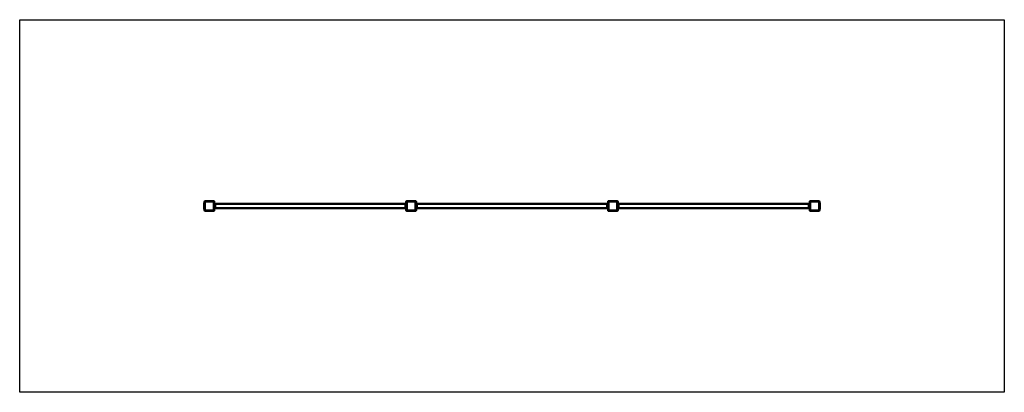
# Model space of a CAD drawing. Units: millimetres. Extents: x 1840 to 10040, y 2650 to 5750.
import ezdxf

# ---------------------------------------------------------------- set-up
doc = ezdxf.new("R2010")
doc.units = ezdxf.units.MM
doc.header["$LTSCALE"] = 20
doc.layers.add('Geometrie náčrtu (ISO)', color=7, linetype='Continuous', lineweight=25)
doc.layers.add('Viditelná (ISO)', color=7, linetype='Continuous', lineweight=50)

# ---------------------------------------------------------------- blocks, each defined once
blk = doc.blocks.new('W02')
at = {"layer": 'Geometrie náčrtu (ISO)'}
for p, q in [((0, 0), (8200, 0)), ((0, -3100), (0, 0)), ((8200, 0), (8200, -3100)), ((8200, -3100), (0, -3100))]:
    blk.add_line(p, q, dxfattribs=at)
at = {"layer": 'Viditelná (ISO)'}
for p, q in [((1535, -1522.5), (1540, -1522.5)), ((1535, -1577.5), (1535, -1522.5)), ((1539.5, -1522.5), (1539.5, -1514.5)), ((1540, -1584), (1540, -1516)), ((1543, -1516), (1543, -1584)), ((1544.5, -1509.5), (1615.5, -1509.5)), ((1546, -1510), (1614, -1510)), ((1614, -1513), (1546, -1513)), ((1617, -1584), (1617, -1516)), ((1620, -1516), (1620, -1584)), ((1620, -1522.5), (1623, -1522.5)), ((1620.5, -1514.5), (1620.5, -1522.5)), ((1623, -1522.5), (1623, -1577.5)), ((1627.2, -1533.2), (1623, -1528.9)), ((3212.8, -1533.2), (1627.2, -1533.2)), ((1627.2, -1533.2), (1627.2, -1550)), ((1627.2, -1550), (1627.2, -1566.8)), ((3212.8, -1533.2), (3215, -1530.9)), ((3212.8, -1550), (3212.8, -1533.2)), ((3212.8, -1566.8), (3212.8, -1550)), ((3215, -1522.5), (3220, -1522.5)), ((3215, -1577.5), (3215, -1522.5)), ((3219.5, -1522.5), (3219.5, -1514.5)), ((3220, -1584), (3220, -1516)), ((3223, -1516), (3223, -1584)), ((3224.5, -1509.5), (3295.5, -1509.5)), ((3226, -1510), (3294, -1510)), ((3294, -1513), (3226, -1513)), ((3297, -1584), (3297, -1516)), ((3300, -1516), (3300, -1584)), ((3300, -1522.5), (3303, -1522.5)), ((3300.5, -1514.5), (3300.5, -1522.5)), ((3303, -1522.5), (3303, -1577.5)), ((3305, -1522.5), (3303, -1522.5)), ((3307.2, -1533.2), (3303, -1528.9)), ((3305, -1522.5), (3305, -1530.9)), ((4892.8, -1533.2), (3307.2, -1533.2)), ((3307.2, -1533.2), (3307.2, -1550)), ((3307.2, -1550), (3307.2, -1566.8)), ((4892.8, -1533.2), (4895, -1530.9)), ((4892.8, -1550), (4892.8, -1533.2)), ((4892.8, -1566.8), (4892.8, -1550)), ((4895, -1522.5), (4900, -1522.5)), ((4895, -1577.5), (4895, -1522.5)), ((4899.5, -1522.5), (4899.5, -1514.5)), ((4900, -1584), (4900, -1516)), ((4903, -1516), (4903, -1584)), ((4904.5, -1509.5), (4975.5, -1509.5)), ((4906, -1510), (4974, -1510)), ((4974, -1513), (4906, -1513)), ((4977, -1584), (4977, -1516)), ((4980, -1516), (4980, -1584)), ((4980, -1522.5), (4983, -1522.5)), ((4980.5, -1514.5), (4980.5, -1522.5)), ((4983, -1522.5), (4983, -1577.5)), ((4985, -1522.5), (4983, -1522.5)), ((4987.2, -1533.2), (4983, -1528.9)), ((4985, -1522.5), (4985, -1530.9)), ((6572.8, -1533.2), (4987.2, -1533.2)), ((4987.2, -1533.2), (4987.2, -1550)), ((4987.2, -1550), (4987.2, -1566.8)), ((6572.8, -1533.2), (6577, -1528.9)), ((6572.8, -1550), (6572.8, -1533.2)), ((6572.8, -1566.8), (6572.8, -1550)), ((6580, -1522.5), (6577, -1522.5)), ((6577, -1577.5), (6577, -1522.5)), ((6579.5, -1522.5), (6579.5, -1514.5)), ((6580, -1584), (6580, -1516)), ((6583, -1516), (6583, -1584)), ((6584.5, -1509.5), (6655.5, -1509.5)), ((6586, -1510), (6654, -1510)), ((6654, -1513), (6586, -1513)), ((6657, -1584), (6657, -1516)), ((6660, -1516), (6660, -1584)), ((6665, -1522.5), (6660, -1522.5)), ((6660.5, -1514.5), (6660.5, -1522.5)), ((6665, -1522.5), (6665, -1577.5)), ((1535, -1577.5), (1540, -1577.5)), ((1539.5, -1585.5), (1539.5, -1577.5)), ((1615.5, -1590.5), (1544.5, -1590.5)), ((1546, -1587), (1614, -1587)), ((1614, -1590), (1546, -1590)), ((1620, -1577.5), (1623, -1577.5)), ((1620.5, -1577.5), (1620.5, -1585.5)), ((1627.2, -1566.8), (1623, -1571.1)), ((3212.8, -1566.8), (1627.2, -1566.8)), ((3212.8, -1566.8), (3215, -1569.1)), ((3215, -1577.5), (3220, -1577.5)), ((3219.5, -1585.5), (3219.5, -1577.5)), ((3295.5, -1590.5), (3224.5, -1590.5)), ((3226, -1587), (3294, -1587)), ((3294, -1590), (3226, -1590)), ((3300, -1577.5), (3303, -1577.5)), ((3300.5, -1577.5), (3300.5, -1585.5)), ((3307.2, -1566.8), (3303, -1571.1)), ((3305, -1577.5), (3303, -1577.5)), ((3305, -1569.1), (3305, -1577.5)), ((4892.8, -1566.8), (3307.2, -1566.8)), ((4892.8, -1566.8), (4895, -1569.1)), ((4895, -1577.5), (4900, -1577.5)), ((4899.5, -1585.5), (4899.5, -1577.5)), ((4975.5, -1590.5), (4904.5, -1590.5)), ((4906, -1587), (4974, -1587)), ((4974, -1590), (4906, -1590)), ((4980, -1577.5), (4983, -1577.5)), ((4980.5, -1577.5), (4980.5, -1585.5)), ((4987.2, -1566.8), (4983, -1571.1)), ((4985, -1577.5), (4983, -1577.5)), ((4985, -1569.1), (4985, -1577.5)), ((6572.8, -1566.8), (4987.2, -1566.8)), ((6572.8, -1566.8), (6577, -1571.1)), ((6580, -1577.5), (6577, -1577.5)), ((6579.5, -1585.5), (6579.5, -1577.5)), ((6655.5, -1590.5), (6584.5, -1590.5)), ((6586, -1587), (6654, -1587)), ((6654, -1590), (6586, -1590)), ((6665, -1577.5), (6660, -1577.5)), ((6660.5, -1577.5), (6660.5, -1585.5))]:
    blk.add_line(p, q, dxfattribs=at)
for centre, radius, start, end in [((1544.5, -1514.5), 5, 90, 180), ((1546, -1516), 6, 90, 180), ((1546, -1516), 3, 90, 180), ((1614, -1516), 6, 0, 90), ((1614, -1516), 3, 0, 90), ((1615.5, -1514.5), 5, 0, 90), ((3224.5, -1514.5), 5, 90, 180), ((3226, -1516), 6, 90, 180), ((3226, -1516), 3, 90, 180), ((3294, -1516), 6, 0, 90), ((3294, -1516), 3, 0, 90), ((3295.5, -1514.5), 5, 0, 90), ((4904.5, -1514.5), 5, 90, 180), ((4906, -1516), 6, 90, 180), ((4906, -1516), 3, 90, 180), ((4974, -1516), 6, 0, 90), ((4974, -1516), 3, 0, 90), ((4975.5, -1514.5), 5, 0, 90), ((6584.5, -1514.5), 5, 90, 180), ((6586, -1516), 6, 90, 180), ((6586, -1516), 3, 90, 180), ((6654, -1516), 6, 0, 90), ((6654, -1516), 3, 0, 90), ((6655.5, -1514.5), 5, 0, 90), ((1544.5, -1585.5), 5, 180, 270), ((1546, -1584), 6, 180, 270), ((1546, -1584), 3, 180, 270), ((1614, -1584), 3, 270, 0), ((1614, -1584), 6, 270, 0), ((1615.5, -1585.5), 5, 270, 0), ((3224.5, -1585.5), 5, 180, 270), ((3226, -1584), 6, 180, 270), ((3226, -1584), 3, 180, 270), ((3294, -1584), 3, 270, 0), ((3294, -1584), 6, 270, 0), ((3295.5, -1585.5), 5, 270, 0), ((4904.5, -1585.5), 5, 180, 270), ((4906, -1584), 6, 180, 270), ((4906, -1584), 3, 180, 270), ((4974, -1584), 3, 270, 0), ((4974, -1584), 6, 270, 0), ((4975.5, -1585.5), 5, 270, 0), ((6584.5, -1585.5), 5, 180, 270), ((6586, -1584), 6, 180, 270), ((6586, -1584), 3, 180, 270), ((6654, -1584), 3, 270, 0), ((6654, -1584), 6, 270, 0), ((6655.5, -1585.5), 5, 270, 0)]:
    blk.add_arc(centre, radius, start, end, dxfattribs=at)

msp = doc.modelspace()

# ---------------------------------------------------------------- block references
msp.add_blockref('W02', (1840, 5750))

doc.saveas('drawing.dxf')
